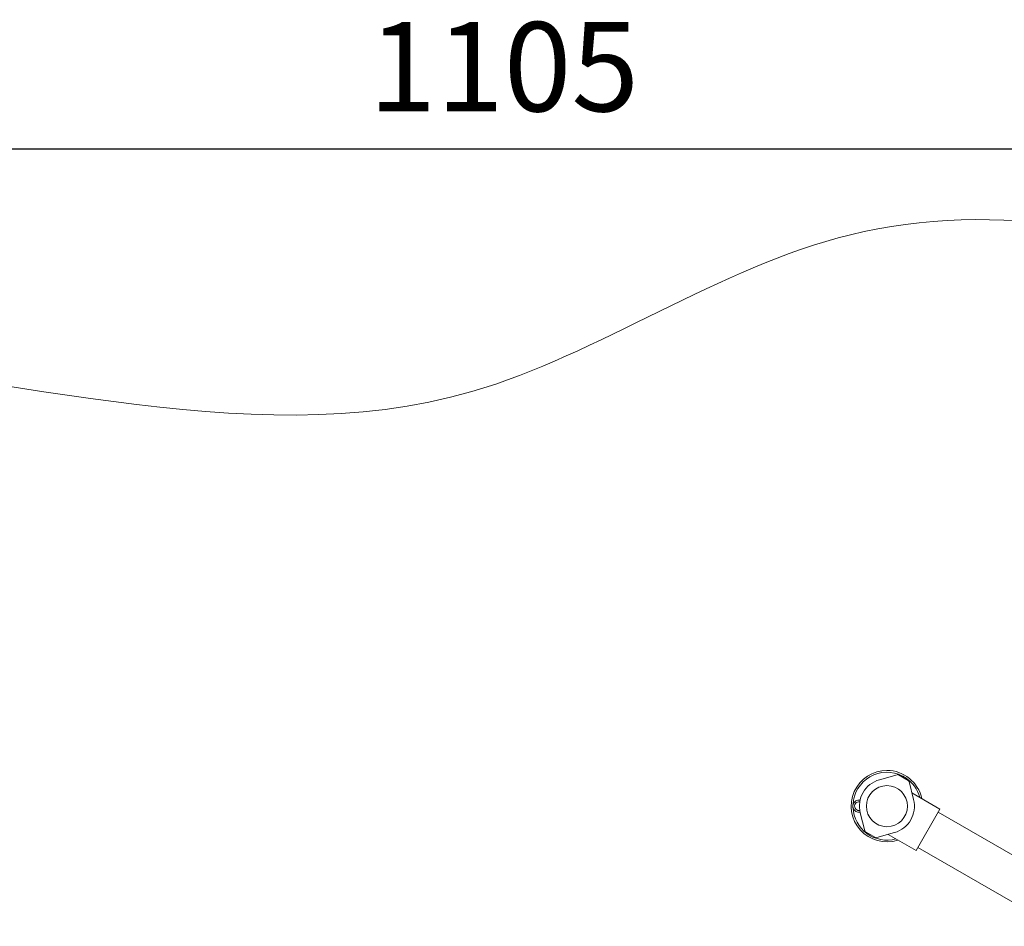
# Model space of a CAD drawing. Units: millimetres. Extents: x 106539 to 118179, y 7146 to 18873.
# Drawn here: x 111295 to 114052, y 16334 to 18873 of the extents above; entities that cross this region are included whole.
import ezdxf

# ---------------------------------------------------------------- set-up
doc = ezdxf.new("R2010")
doc.units = ezdxf.units.MM
doc.header["$MEASUREMENT"] = 0
doc.styles.get("Standard").update_dxf_attribs({"font": 'arial.ttf'})
doc.dimstyles.new('ISO-25', dxfattribs={"dimtxt": 2.5, "dimasz": 2.5, "dimexe": 1.25, "dimexo": 0.625, "dimtad": 1, "dimtxsty": 'Standard', "dimcen": 2.5, "dimadec": 0, "dimazin": 0, "dimtfac": 1, "dimtmove": 0, "dimatfit": 3, "dimfxl": 1, "dimarcsym": 0})

# ---------------------------------------------------------------- blocks, each defined once
blk = doc.blocks.new('*D3')
at = {"color": 0, "lineweight": -2, "transparency": 16777216}
for p, q in [((107127.6, 18391.4), (107127.6, 18512.6)), ((107247.6, 18511.4), (118053.8, 18511.4)), ((118173.8, 18391.4), (118173.8, 18512.6))]:
    blk.add_line(p, q, dxfattribs=at)
at = {"color": 0, "transparency": 16777216}
for points in [[(107247.6, 18531.4), (107247.6, 18491.4), (107127.6, 18511.4)], [(118053.8, 18531.4), (118053.8, 18491.4), (118173.8, 18511.4)]]:
    blk.add_solid(points, dxfattribs=at)
at = {"layer": 'Defpoints', "color": 0, "transparency": 16777216}
for p in [(118173.8, 18511.4), (107127.6, 13667.3), (118173.8, 13673.1)]:
    blk.add_point(p, dxfattribs=at)
at = {"color": 0, "lineweight": 18, "transparency": 16777216, "insert": (112650.7, 18709), "char_height": 250, "attachment_point": 5}
blk.add_mtext('1105', dxfattribs=at)
blk = doc.blocks.new('*D4')
at = {"color": 0, "lineweight": -2, "transparency": 16777216}
for p, q in [((107020.7, 18310.5), (106899.4, 18310.5)), ((106900.7, 18190.5), (106900.7, 7393.5)), ((107020.7, 7273.5), (106899.4, 7273.5))]:
    blk.add_line(p, q, dxfattribs=at)
at = {"color": 0, "transparency": 16777216}
for points in [[(106880.7, 18190.5), (106920.7, 18190.5), (106900.7, 18310.5)], [(106880.7, 7393.5), (106920.7, 7393.5), (106900.7, 7273.5)]]:
    blk.add_solid(points, dxfattribs=at)
at = {"layer": 'Defpoints', "color": 0, "transparency": 16777216}
for p in [(113888.7, 18310.5), (106900.7, 7273.5), (114764.3, 7273.5)]:
    blk.add_point(p, dxfattribs=at)
at = {"color": 0, "lineweight": 18, "transparency": 16777216, "insert": (106703, 12792), "char_height": 250, "attachment_point": 5, "rotation": 90}
blk.add_mtext('1085', dxfattribs=at)

msp = doc.modelspace()

# ---------------------------------------------------------------- linework, layer by layer
at = {"color": 0, "linetype": 'Continuous', "lineweight": 18}
for p, q in [((113751.957, 16758.708), (113702.554, 16744.685)), ((113783.337, 16742.343), (113755.822, 16758.229)), ((113798.242, 16689.439), (113785.685, 16739.235)), ((113872.154, 16662.197), (113793.688, 16707.499)), ((113872.154, 16662.197), (113805.154, 16546.15)), ((113648.917, 16651.784), (113661.474, 16601.987)), ((114179.138, 16473.413), (113867.154, 16653.537)), ((113663.822, 16598.88), (113691.337, 16582.994)), ((113695.202, 16582.515), (113744.605, 16596.538)), ((113805.154, 16546.15), (113726.688, 16591.452)), ((114122.138, 16374.686), (113810.154, 16554.81))]:
    msp.add_line(p, q, dxfattribs=at)
msp.add_circle((113723.58, 16670.611), 57.581, dxfattribs=at)
for centre, radius, start, end in [((113723.58, 16670.611), 100.016, 90, 287.941288), ((113723.58, 16670.611), 100.016, 12.058712, 90), ((113723.58, 16670.611), 95.016, 62.720076, 177.279924), ((113723.58, 16670.611), 77, 105.846726, 194.153274), ((113753.322, 16753.898), 5, 60, 105.846726), ((113762.58, 16738.161), 17.5, 74.931529, 96.869898), ((113762.58, 16738.161), 17.5, 23.130102, 45.068471), ((113723.58, 16670.611), 95.016, 14.841117, 57.279924), ((113780.837, 16738.013), 5, 14.153274, 60), ((113645.58, 16670.611), 17.5, 80.272873, 165.068471), ((113723.58, 16670.611), 77, 285.846726, 14.153274), ((113645.58, 16670.611), 17.5, 194.931529, 279.727127), ((113723.58, 16670.611), 95.016, 182.720076, 285.158883), ((113645.58, 16670.611), 12.5, 80.815428, 270), ((113645.58, 16670.611), 12.5, 270, 279.184572), ((113666.322, 16603.21), 5, 194.153274, 240), ((113693.837, 16587.324), 5, 240, 285.846726)]:
    msp.add_arc(centre, radius, start, end, dxfattribs=at)
at = {"lineweight": 18}
msp.add_open_spline([(116435.364, 7980.82), (116885.196, 8266.753), (117798.532, 9210.192), (116606.169, 10309.079), (116306.404, 12057.654), (117934.247, 12027.57), (118194.068, 13064.204), (118168.762, 13679.298), (118195.18, 14294.097), (117916.307, 15333.77), (116637.831, 15296.195), (116269.283, 16343.04), (115886.262, 17706.069), (113967.489, 18709.164), (112326.793, 17499.261), (111063.801, 17960.043), (110161.146, 17928.927), (109448.369, 17945.54), (107997.369, 17621.753), (108721.126, 15847.094), (107443.029, 15194.329), (107102.263, 14308.658), (107133.264, 13686.28), (107105.413, 13078.671), (107390.298, 12035.226), (108743.915, 12090.766), (109120.207, 10665.986), (107757.607, 9646.701), (108866.353, 8586.826), (109520.951, 8236.579), (110150.978, 7846.936), (111614.155, 7346.829), (111867.024, 9510.136), (113704.058, 8677.172), (113957.823, 6981.63), (115433.624, 7371.726), (116078.59, 7780.934), (116314.989, 7904.305), (116435.364, 7980.82)], degree=3, knots=[0, 0, 0, 0, 1530.73372946, 2947.54681271, 4302.7880644, 5450.83836149, 6598.88865859, 6961.70943307, 7323.59774463, 8471.64804173, 9619.69833882, 10354.81423428, 11502.86453138, 13989.4143095, 15137.46460659, 17186.99392555, 17587.51164692, 17840.35714284, 19371.0908723, 20787.90395555, 21935.22892615, 23083.27922325, 23437.51231189, 23794.82661049, 24942.87690758, 26090.92720468, 27055.40396935, 28472.21705261, 30002.95078207, 30382.37821241, 30752.95201192, 32284.05569745, 33700.8687807, 35073.12651717, 36489.93960042, 38020.67332988, 38427.38154058, 38837.00564141, 38837.00564141, 38837.00564141, 38837.00564141], dxfattribs=at)
at = {"color": 0, "linetype": 'Continuous', "lineweight": 18}
for points, knots in [([(113774.939, 16750.551), (113774.934, 16750.555), (113774.928, 16750.559), (113774.406, 16750.979), (113773.876, 16751.377), (113772.644, 16752.237), (113771.936, 16752.688), (113770.481, 16753.527), (113769.737, 16753.915), (113768.376, 16754.552), (113767.766, 16754.812), (113767.142, 16755.055), (113767.135, 16755.057), (113767.129, 16755.06)], [-0.02052042, -0.02052042, -0.02052042, -0.02052042, 0, 0, 1.98900447, 1.98900447, 4.50716786, 4.50716786, 7.02533124, 7.02533124, 9.01433576, 9.01433576, 9.03485617, 9.03485617, 9.03485617, 9.03485617]), ([(113628.67, 16675.121), (113628.669, 16675.114), (113628.668, 16675.107), (113628.566, 16674.445), (113628.487, 16673.787), (113628.358, 16672.29), (113628.321, 16671.451), (113628.321, 16669.772), (113628.358, 16668.933), (113628.487, 16667.436), (113628.566, 16666.778), (113628.668, 16666.116), (113628.669, 16666.109), (113628.67, 16666.102)], [-0.02052042, -0.02052042, -0.02052042, -0.02052042, 0, 0, 1.98900431, 1.98900431, 4.50716745, 4.50716745, 7.02533059, 7.02533059, 9.0143349, 9.0143349, 9.03485531, 9.03485531, 9.03485531, 9.03485531])]:
    msp.add_open_spline(points, degree=3, knots=knots, dxfattribs=at)

# ---------------------------------------------------------------- dimensions: what is measured, and where the dimension line sits
at = {"lineweight": 18}
dim = msp.add_linear_dim(base=(118173.765, 18511.352), p1=(107127.633, 13667.347), p2=(118173.765, 13673.121), text='1105', dimstyle='ISO-25', override={"dimtxt": 250, "dimasz": 120, "dimgap": 70, "dimtad": 2, "dimfxl": 120, "dimfxlon": 1}, dxfattribs=at)
dim.commit()
dim.dimension.update_dxf_attribs({"geometry": '*D3', "text_midpoint": (112650.699, 18708.995)})
dim = msp.add_linear_dim(base=(106900.692, 7273.524), p1=(113888.659, 18310.473), p2=(114764.304, 7273.524), angle=90, text='1085', dimstyle='ISO-25', override={"dimtxt": 250, "dimasz": 120, "dimgap": 70, "dimtad": 2, "dimfxl": 120, "dimfxlon": 1}, dxfattribs=at)
dim.commit()
dim.dimension.update_dxf_attribs({"geometry": '*D4', "text_midpoint": (106703.048, 12791.998)})

doc.saveas('drawing.dxf')
